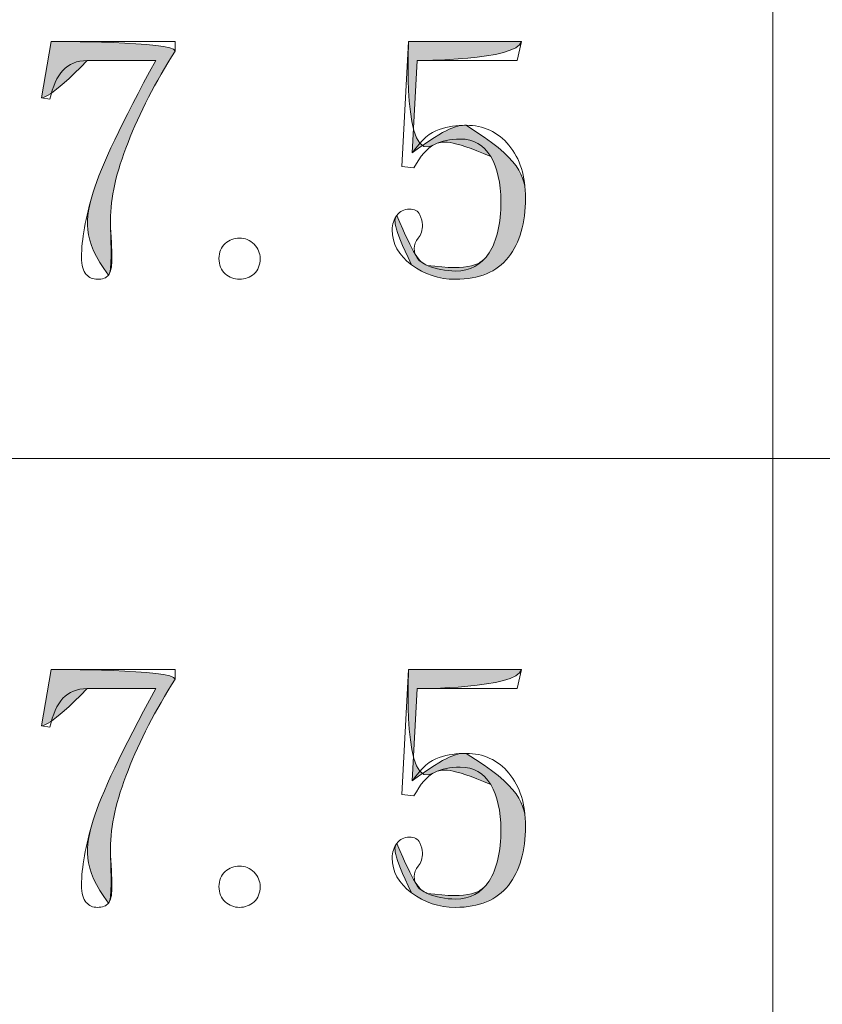
# Model space of a CAD drawing. Units: inches. Extents: x 0 to 6, y 0.87 to 5.13.
# Drawn here: x 1.75 to 1.85, y 1.18 to 1.29 of the extents above; entities that cross this region are included whole.
import ezdxf

# ---------------------------------------------------------------- set-up
doc = ezdxf.new("R2010")
doc.units = ezdxf.units.IN
doc.header["$MEASUREMENT"] = 0
doc.layers.add('table', color=7, linetype='Continuous')
doc.layers.add('text', color=7, linetype='Continuous')

# ---------------------------------------------------------------- blocks, each defined once
blk = doc.blocks.new('block 52')
at = {"layer": 'table', "color": 7, "lineweight": 18, "true_color": 0xffffff}
blk.add_lwpolyline([(1.83986, 1.84205), (1.83986, 1.01995)], dxfattribs=at)
blk = doc.blocks.new('block 62')
at = {"layer": 'table', "color": 7, "lineweight": 18, "true_color": 0xffffff}
blk.add_lwpolyline([(1.7176, 1.24116), (2.10007, 1.24116)], dxfattribs=at)
blk = doc.blocks.new('block 1287')
at = {"layer": 'text', "lineweight": 0}
blk.add_open_spline([(1.77057, 1.2884), (1.76829, 1.28478), (1.76647, 1.28125), (1.76512, 1.27779), (1.76376, 1.27435), (1.76308, 1.27135), (1.76308, 1.2688), (1.76308, 1.26836), (1.7631, 1.26775), (1.76316, 1.26697), (1.76321, 1.26617), (1.76324, 1.26523), (1.76324, 1.26417), (1.76324, 1.26332), (1.76312, 1.26274), (1.76286, 1.26242), (1.76261, 1.2621), (1.76217, 1.26194), (1.76156, 1.26194), (1.76105, 1.26194), (1.76062, 1.26213), (1.76027, 1.26251), (1.75991, 1.26287), (1.75973, 1.26355), (1.75973, 1.26451), (1.75973, 1.26653), (1.76019, 1.26906), (1.76109, 1.27204), (1.76199, 1.27504), (1.7644, 1.28011), (1.76834, 1.28729), (1.76834, 1.28729), (1.76037, 1.28729), (1.76037, 1.28729), (1.7592, 1.28729), (1.75827, 1.28691), (1.75758, 1.28616), (1.75689, 1.28541), (1.75639, 1.2843), (1.75607, 1.28282), (1.75607, 1.28282), (1.75511, 1.28297), (1.75511, 1.28297), (1.75511, 1.28297), (1.75623, 1.28951), (1.75623, 1.28951), (1.75623, 1.28951), (1.77057, 1.28951), (1.77057, 1.28951), (1.77057, 1.28951), (1.77057, 1.2884), (1.77057, 1.2884)], degree=3, knots=[0, 0, 0, 0, 1, 1, 1, 2, 2, 2, 3, 3, 3, 4, 4, 4, 5, 5, 5, 6, 6, 6, 7, 7, 7, 8, 8, 8, 9, 9, 9, 10, 10, 10, 11, 11, 11, 12, 12, 12, 13, 13, 13, 14, 14, 14, 15, 15, 15, 16, 16, 16, 17, 17, 17, 17], dxfattribs=at)
blk = doc.blocks.new('block 1288')
at = {"layer": 'text', "true_color": 0xffffff}
h = blk.add_hatch(color=7, dxfattribs=at)
h.dxf.hatch_style = 2
edge = h.paths.add_edge_path()
edge.add_spline(control_points=[(1.77057, 1.2884), (1.76829, 1.28478), (1.76647, 1.28125), (1.76512, 1.27779), (1.76376, 1.27435), (1.76308, 1.27135), (1.76308, 1.2688), (1.76324, 1.26332), (1.76312, 1.26274), (1.76286, 1.26242), (1.75973, 1.26653), (1.76019, 1.26906), (1.76109, 1.27204), (1.76199, 1.27504), (1.7644, 1.28011), (1.76834, 1.28729), (1.76834, 1.28729), (1.76037, 1.28729), (1.76037, 1.28729), (1.75607, 1.28282), (1.75511, 1.28297), (1.75511, 1.28297), (1.75511, 1.28297), (1.75623, 1.28951), (1.75623, 1.28951), (1.75623, 1.28951), (1.77057, 1.28951), (1.77057, 1.2884)], knot_values=[0, 0, 0, 0, 1, 1, 1, 2, 2, 2, 3, 3, 3, 4, 4, 4, 5, 5, 5, 6, 6, 6, 7, 7, 7, 8, 8, 8, 9, 9, 9, 9], degree=3, periodic=1)
at = {"layer": 'text', "lineweight": 0}
blk.add_open_spline([(1.77057, 1.2884), (1.76829, 1.28478), (1.76647, 1.28125), (1.76512, 1.27779), (1.76376, 1.27435), (1.76308, 1.27135), (1.76308, 1.2688), (1.76324, 1.26332), (1.76312, 1.26274), (1.76286, 1.26242), (1.75973, 1.26653), (1.76019, 1.26906), (1.76109, 1.27204), (1.76199, 1.27504), (1.7644, 1.28011), (1.76834, 1.28729), (1.76834, 1.28729), (1.76037, 1.28729), (1.76037, 1.28729), (1.75607, 1.28282), (1.75511, 1.28297), (1.75511, 1.28297), (1.75511, 1.28297), (1.75623, 1.28951), (1.75623, 1.28951), (1.75623, 1.28951), (1.77057, 1.28951), (1.77057, 1.2884)], degree=3, knots=[0, 0, 0, 0, 1, 1, 1, 2, 2, 2, 3, 3, 3, 4, 4, 4, 5, 5, 5, 6, 6, 6, 7, 7, 7, 8, 8, 8, 9, 9, 9, 9], dxfattribs=at)
blk = doc.blocks.new('block 1289')
at = {"layer": 'text', "lineweight": 0}
blk.add_open_spline([(1.77806, 1.26194), (1.77742, 1.26194), (1.77686, 1.26215), (1.77638, 1.26257), (1.77591, 1.26301), (1.77566, 1.26359), (1.77566, 1.26434), (1.77566, 1.26507), (1.77591, 1.26567), (1.77638, 1.26609), (1.77686, 1.26651), (1.77742, 1.26672), (1.77806, 1.26672), (1.77869, 1.26672), (1.77925, 1.26648), (1.77973, 1.266), (1.78021, 1.26553), (1.78044, 1.26497), (1.78044, 1.26434), (1.78044, 1.26359), (1.78021, 1.26301), (1.77973, 1.26257), (1.77925, 1.26215), (1.77869, 1.26194), (1.77806, 1.26194)], degree=3, knots=[0, 0, 0, 0, 1, 1, 1, 2, 2, 2, 3, 3, 3, 4, 4, 4, 5, 5, 5, 6, 6, 6, 7, 7, 7, 8, 8, 8, 8], dxfattribs=at)
blk = doc.blocks.new('block 1290')
at = {"layer": 'text', "lineweight": 0}
blk.add_lwpolyline([(1.77806, 1.26194), (1.77806, 1.26194)], dxfattribs=at)
blk = doc.blocks.new('block 1291')
at = {"layer": 'text', "lineweight": 0}
blk.add_open_spline([(1.80431, 1.27979), (1.80634, 1.27979), (1.808, 1.27901), (1.80928, 1.27748), (1.81056, 1.27593), (1.8112, 1.2739), (1.8112, 1.27135), (1.8112, 1.26847), (1.81054, 1.26619), (1.80921, 1.26449), (1.80788, 1.26279), (1.80583, 1.26194), (1.80307, 1.26194), (1.80116, 1.26194), (1.79947, 1.26251), (1.79797, 1.26362), (1.79649, 1.26473), (1.79574, 1.26609), (1.79574, 1.26767), (1.79574, 1.26831), (1.79593, 1.26888), (1.79628, 1.26935), (1.79664, 1.26983), (1.79712, 1.27007), (1.79773, 1.27007), (1.79833, 1.27007), (1.79874, 1.26986), (1.79894, 1.26942), (1.79915, 1.26898), (1.79925, 1.2686), (1.79925, 1.26828), (1.79925, 1.26762), (1.79909, 1.2671), (1.79877, 1.26672), (1.79846, 1.26634), (1.79829, 1.26594), (1.79829, 1.2655), (1.79829, 1.26463), (1.7988, 1.26398), (1.79981, 1.26355), (1.80082, 1.26312), (1.80191, 1.2629), (1.80307, 1.2629), (1.80478, 1.2629), (1.80608, 1.26359), (1.80698, 1.26499), (1.80788, 1.26638), (1.80834, 1.26838), (1.80834, 1.27096), (1.80834, 1.2731), (1.80794, 1.27483), (1.80716, 1.27618), (1.80637, 1.27752), (1.80519, 1.2782), (1.80362, 1.2782), (1.80246, 1.2782), (1.80147, 1.27798), (1.80063, 1.27756), (1.79979, 1.27713), (1.799, 1.27623), (1.79827, 1.27485), (1.79827, 1.27485), (1.79686, 1.27501), (1.79686, 1.27501), (1.79686, 1.27501), (1.79765, 1.28951), (1.79765, 1.28951), (1.79765, 1.28951), (1.81072, 1.28951), (1.81072, 1.28951), (1.81072, 1.28951), (1.81024, 1.28729), (1.81024, 1.28729), (1.81024, 1.28729), (1.79865, 1.28729), (1.79865, 1.28729), (1.79865, 1.28729), (1.79807, 1.2766), (1.79807, 1.2766), (1.79913, 1.27809), (1.80017, 1.279), (1.80119, 1.27931), (1.80221, 1.27964), (1.80324, 1.27979), (1.80431, 1.27979)], degree=3, knots=[0, 0, 0, 0, 1, 1, 1, 2, 2, 2, 3, 3, 3, 4, 4, 4, 5, 5, 5, 6, 6, 6, 7, 7, 7, 8, 8, 8, 9, 9, 9, 10, 10, 10, 11, 11, 11, 12, 12, 12, 13, 13, 13, 14, 14, 14, 15, 15, 15, 16, 16, 16, 17, 17, 17, 18, 18, 18, 19, 19, 19, 20, 20, 20, 21, 21, 21, 22, 22, 22, 23, 23, 23, 24, 24, 24, 25, 25, 25, 26, 26, 26, 27, 27, 27, 28, 28, 28, 28], dxfattribs=at)
blk = doc.blocks.new('block 1292')
at = {"layer": 'text', "true_color": 0xffffff}
h = blk.add_hatch(color=7, dxfattribs=at)
h.dxf.hatch_style = 2
edge = h.paths.add_edge_path()
edge.add_spline(control_points=[(1.80431, 1.27979), (1.81056, 1.27593), (1.8112, 1.2739), (1.8112, 1.27135), (1.8112, 1.26847), (1.81054, 1.26619), (1.80921, 1.26449), (1.80788, 1.26279), (1.80583, 1.26194), (1.80307, 1.26194), (1.80116, 1.26194), (1.79947, 1.26251), (1.79797, 1.26362), (1.79574, 1.26831), (1.79593, 1.26888), (1.79628, 1.26935), (1.79829, 1.26463), (1.7988, 1.26398), (1.79981, 1.26355), (1.80478, 1.2629), (1.80608, 1.26359), (1.80698, 1.26499), (1.80788, 1.26638), (1.80834, 1.26838), (1.80834, 1.27096), (1.80834, 1.2731), (1.80794, 1.27483), (1.80716, 1.27618), (1.80246, 1.2782), (1.80147, 1.27798), (1.80063, 1.27756), (1.79686, 1.27501), (1.79765, 1.28951), (1.79765, 1.28951), (1.79765, 1.28951), (1.81072, 1.28951), (1.81072, 1.28951), (1.81024, 1.28729), (1.79865, 1.28729), (1.79865, 1.28729), (1.79865, 1.28729), (1.79807, 1.2766), (1.79807, 1.2766), (1.80221, 1.27964), (1.80324, 1.27979), (1.80431, 1.27979)], knot_values=[0, 0, 0, 0, 1, 1, 1, 2, 2, 2, 3, 3, 3, 4, 4, 4, 5, 5, 5, 6, 6, 6, 7, 7, 7, 8, 8, 8, 9, 9, 9, 10, 10, 10, 11, 11, 11, 12, 12, 12, 13, 13, 13, 14, 14, 14, 15, 15, 15, 15], degree=3, periodic=1)
at = {"layer": 'text', "lineweight": 0}
blk.add_open_spline([(1.80431, 1.27979), (1.81056, 1.27593), (1.8112, 1.2739), (1.8112, 1.27135), (1.8112, 1.26847), (1.81054, 1.26619), (1.80921, 1.26449), (1.80788, 1.26279), (1.80583, 1.26194), (1.80307, 1.26194), (1.80116, 1.26194), (1.79947, 1.26251), (1.79797, 1.26362), (1.79574, 1.26831), (1.79593, 1.26888), (1.79628, 1.26935), (1.79829, 1.26463), (1.7988, 1.26398), (1.79981, 1.26355), (1.80478, 1.2629), (1.80608, 1.26359), (1.80698, 1.26499), (1.80788, 1.26638), (1.80834, 1.26838), (1.80834, 1.27096), (1.80834, 1.2731), (1.80794, 1.27483), (1.80716, 1.27618), (1.80246, 1.2782), (1.80147, 1.27798), (1.80063, 1.27756), (1.79686, 1.27501), (1.79765, 1.28951), (1.79765, 1.28951), (1.79765, 1.28951), (1.81072, 1.28951), (1.81072, 1.28951), (1.81024, 1.28729), (1.79865, 1.28729), (1.79865, 1.28729), (1.79865, 1.28729), (1.79807, 1.2766), (1.79807, 1.2766), (1.80221, 1.27964), (1.80324, 1.27979), (1.80431, 1.27979)], degree=3, knots=[0, 0, 0, 0, 1, 1, 1, 2, 2, 2, 3, 3, 3, 4, 4, 4, 5, 5, 5, 6, 6, 6, 7, 7, 7, 8, 8, 8, 9, 9, 9, 10, 10, 10, 11, 11, 11, 12, 12, 12, 13, 13, 13, 14, 14, 14, 15, 15, 15, 15], dxfattribs=at)
blk = doc.blocks.new('block 1295')
at = {"layer": 'text', "lineweight": 0}
blk.add_open_spline([(1.77057, 1.2156), (1.76829, 1.21198), (1.76647, 1.20846), (1.76512, 1.205), (1.76376, 1.20155), (1.76308, 1.19855), (1.76308, 1.196), (1.76308, 1.19557), (1.7631, 1.19496), (1.76316, 1.19417), (1.76321, 1.19337), (1.76324, 1.19244), (1.76324, 1.19138), (1.76324, 1.19052), (1.76312, 1.18994), (1.76286, 1.18963), (1.76261, 1.1893), (1.76217, 1.18914), (1.76156, 1.18914), (1.76105, 1.18914), (1.76062, 1.18933), (1.76027, 1.18971), (1.75991, 1.19008), (1.75973, 1.19076), (1.75973, 1.19172), (1.75973, 1.19374), (1.76019, 1.19626), (1.76109, 1.19925), (1.76199, 1.20224), (1.7644, 1.20732), (1.76834, 1.21449), (1.76834, 1.21449), (1.76037, 1.21449), (1.76037, 1.21449), (1.7592, 1.21449), (1.75827, 1.21411), (1.75758, 1.21337), (1.75689, 1.21262), (1.75639, 1.21151), (1.75607, 1.21003), (1.75607, 1.21003), (1.75511, 1.21018), (1.75511, 1.21018), (1.75511, 1.21018), (1.75623, 1.21672), (1.75623, 1.21672), (1.75623, 1.21672), (1.77057, 1.21672), (1.77057, 1.21672), (1.77057, 1.21672), (1.77057, 1.2156), (1.77057, 1.2156)], degree=3, knots=[0, 0, 0, 0, 1, 1, 1, 2, 2, 2, 3, 3, 3, 4, 4, 4, 5, 5, 5, 6, 6, 6, 7, 7, 7, 8, 8, 8, 9, 9, 9, 10, 10, 10, 11, 11, 11, 12, 12, 12, 13, 13, 13, 14, 14, 14, 15, 15, 15, 16, 16, 16, 17, 17, 17, 17], dxfattribs=at)
blk = doc.blocks.new('block 1296')
at = {"layer": 'text', "true_color": 0xffffff}
h = blk.add_hatch(color=7, dxfattribs=at)
h.dxf.hatch_style = 2
edge = h.paths.add_edge_path()
edge.add_spline(control_points=[(1.77057, 1.2156), (1.76829, 1.21198), (1.76647, 1.20846), (1.76512, 1.205), (1.76376, 1.20155), (1.76308, 1.19855), (1.76308, 1.196), (1.76324, 1.19052), (1.76312, 1.18994), (1.76286, 1.18963), (1.75973, 1.19374), (1.76019, 1.19626), (1.76109, 1.19925), (1.76199, 1.20224), (1.7644, 1.20732), (1.76834, 1.21449), (1.76834, 1.21449), (1.76037, 1.21449), (1.76037, 1.21449), (1.75607, 1.21003), (1.75511, 1.21018), (1.75511, 1.21018), (1.75511, 1.21018), (1.75623, 1.21672), (1.75623, 1.21672), (1.75623, 1.21672), (1.77057, 1.21672), (1.77057, 1.2156)], knot_values=[0, 0, 0, 0, 1, 1, 1, 2, 2, 2, 3, 3, 3, 4, 4, 4, 5, 5, 5, 6, 6, 6, 7, 7, 7, 8, 8, 8, 9, 9, 9, 9], degree=3, periodic=1)
at = {"layer": 'text', "lineweight": 0}
blk.add_open_spline([(1.77057, 1.2156), (1.76829, 1.21198), (1.76647, 1.20846), (1.76512, 1.205), (1.76376, 1.20155), (1.76308, 1.19855), (1.76308, 1.196), (1.76324, 1.19052), (1.76312, 1.18994), (1.76286, 1.18963), (1.75973, 1.19374), (1.76019, 1.19626), (1.76109, 1.19925), (1.76199, 1.20224), (1.7644, 1.20732), (1.76834, 1.21449), (1.76834, 1.21449), (1.76037, 1.21449), (1.76037, 1.21449), (1.75607, 1.21003), (1.75511, 1.21018), (1.75511, 1.21018), (1.75511, 1.21018), (1.75623, 1.21672), (1.75623, 1.21672), (1.75623, 1.21672), (1.77057, 1.21672), (1.77057, 1.2156)], degree=3, knots=[0, 0, 0, 0, 1, 1, 1, 2, 2, 2, 3, 3, 3, 4, 4, 4, 5, 5, 5, 6, 6, 6, 7, 7, 7, 8, 8, 8, 9, 9, 9, 9], dxfattribs=at)
blk = doc.blocks.new('block 1297')
at = {"layer": 'text', "lineweight": 0}
blk.add_open_spline([(1.77806, 1.18914), (1.77742, 1.18914), (1.77686, 1.18936), (1.77638, 1.18978), (1.77591, 1.19021), (1.77566, 1.1908), (1.77566, 1.19154), (1.77566, 1.19227), (1.77591, 1.19287), (1.77638, 1.19329), (1.77686, 1.19371), (1.77742, 1.19393), (1.77806, 1.19393), (1.77869, 1.19393), (1.77925, 1.19368), (1.77973, 1.19321), (1.78021, 1.19274), (1.78044, 1.19218), (1.78044, 1.19154), (1.78044, 1.1908), (1.78021, 1.19021), (1.77973, 1.18978), (1.77925, 1.18936), (1.77869, 1.18914), (1.77806, 1.18914)], degree=3, knots=[0, 0, 0, 0, 1, 1, 1, 2, 2, 2, 3, 3, 3, 4, 4, 4, 5, 5, 5, 6, 6, 6, 7, 7, 7, 8, 8, 8, 8], dxfattribs=at)
blk = doc.blocks.new('block 1298')
at = {"layer": 'text', "lineweight": 0}
blk.add_lwpolyline([(1.77806, 1.18914), (1.77806, 1.18914)], dxfattribs=at)
blk = doc.blocks.new('block 1299')
at = {"layer": 'text', "lineweight": 0}
blk.add_open_spline([(1.80431, 1.20699), (1.80634, 1.20699), (1.808, 1.20622), (1.80928, 1.20468), (1.81056, 1.20314), (1.8112, 1.2011), (1.8112, 1.19855), (1.8112, 1.19568), (1.81054, 1.1934), (1.80921, 1.19169), (1.80788, 1.19), (1.80583, 1.18914), (1.80307, 1.18914), (1.80116, 1.18914), (1.79947, 1.18971), (1.79797, 1.19082), (1.79649, 1.19194), (1.79574, 1.19329), (1.79574, 1.19488), (1.79574, 1.19552), (1.79593, 1.19609), (1.79628, 1.19656), (1.79664, 1.19704), (1.79712, 1.19728), (1.79773, 1.19728), (1.79833, 1.19728), (1.79874, 1.19706), (1.79894, 1.19663), (1.79915, 1.19618), (1.79925, 1.1958), (1.79925, 1.19549), (1.79925, 1.19482), (1.79909, 1.19431), (1.79877, 1.19393), (1.79846, 1.19355), (1.79829, 1.19314), (1.79829, 1.19271), (1.79829, 1.19184), (1.7988, 1.19119), (1.79981, 1.19076), (1.80082, 1.19032), (1.80191, 1.1901), (1.80307, 1.1901), (1.80478, 1.1901), (1.80608, 1.1908), (1.80698, 1.19219), (1.80788, 1.19359), (1.80834, 1.19558), (1.80834, 1.19816), (1.80834, 1.2003), (1.80794, 1.20204), (1.80716, 1.20338), (1.80637, 1.20473), (1.80519, 1.2054), (1.80362, 1.2054), (1.80246, 1.2054), (1.80147, 1.20519), (1.80063, 1.20477), (1.79979, 1.20433), (1.799, 1.20344), (1.79827, 1.20205), (1.79827, 1.20205), (1.79686, 1.20222), (1.79686, 1.20222), (1.79686, 1.20222), (1.79765, 1.21672), (1.79765, 1.21672), (1.79765, 1.21672), (1.81072, 1.21672), (1.81072, 1.21672), (1.81072, 1.21672), (1.81024, 1.21449), (1.81024, 1.21449), (1.81024, 1.21449), (1.79865, 1.21449), (1.79865, 1.21449), (1.79865, 1.21449), (1.79807, 1.2038), (1.79807, 1.2038), (1.79913, 1.2053), (1.80017, 1.2062), (1.80119, 1.20652), (1.80221, 1.20684), (1.80324, 1.20699), (1.80431, 1.20699)], degree=3, knots=[0, 0, 0, 0, 1, 1, 1, 2, 2, 2, 3, 3, 3, 4, 4, 4, 5, 5, 5, 6, 6, 6, 7, 7, 7, 8, 8, 8, 9, 9, 9, 10, 10, 10, 11, 11, 11, 12, 12, 12, 13, 13, 13, 14, 14, 14, 15, 15, 15, 16, 16, 16, 17, 17, 17, 18, 18, 18, 19, 19, 19, 20, 20, 20, 21, 21, 21, 22, 22, 22, 23, 23, 23, 24, 24, 24, 25, 25, 25, 26, 26, 26, 27, 27, 27, 28, 28, 28, 28], dxfattribs=at)
blk = doc.blocks.new('block 1300')
at = {"layer": 'text', "true_color": 0xffffff}
h = blk.add_hatch(color=7, dxfattribs=at)
h.dxf.hatch_style = 2
edge = h.paths.add_edge_path()
edge.add_spline(control_points=[(1.80431, 1.20699), (1.81056, 1.20314), (1.8112, 1.2011), (1.8112, 1.19855), (1.8112, 1.19568), (1.81054, 1.1934), (1.80921, 1.19169), (1.80788, 1.19), (1.80583, 1.18914), (1.80307, 1.18914), (1.80116, 1.18914), (1.79947, 1.18971), (1.79797, 1.19082), (1.79574, 1.19552), (1.79593, 1.19609), (1.79628, 1.19656), (1.79829, 1.19184), (1.7988, 1.19119), (1.79981, 1.19076), (1.80478, 1.1901), (1.80608, 1.1908), (1.80698, 1.19219), (1.80788, 1.19359), (1.80834, 1.19558), (1.80834, 1.19816), (1.80834, 1.2003), (1.80794, 1.20204), (1.80716, 1.20338), (1.80246, 1.2054), (1.80147, 1.20519), (1.80063, 1.20477), (1.79686, 1.20222), (1.79765, 1.21672), (1.79765, 1.21672), (1.79765, 1.21672), (1.81072, 1.21672), (1.81072, 1.21672), (1.81024, 1.21449), (1.79865, 1.21449), (1.79865, 1.21449), (1.79865, 1.21449), (1.79807, 1.2038), (1.79807, 1.2038), (1.80221, 1.20684), (1.80324, 1.20699), (1.80431, 1.20699)], knot_values=[0, 0, 0, 0, 1, 1, 1, 2, 2, 2, 3, 3, 3, 4, 4, 4, 5, 5, 5, 6, 6, 6, 7, 7, 7, 8, 8, 8, 9, 9, 9, 10, 10, 10, 11, 11, 11, 12, 12, 12, 13, 13, 13, 14, 14, 14, 15, 15, 15, 15], degree=3, periodic=1)
at = {"layer": 'text', "lineweight": 0}
blk.add_open_spline([(1.80431, 1.20699), (1.81056, 1.20314), (1.8112, 1.2011), (1.8112, 1.19855), (1.8112, 1.19568), (1.81054, 1.1934), (1.80921, 1.19169), (1.80788, 1.19), (1.80583, 1.18914), (1.80307, 1.18914), (1.80116, 1.18914), (1.79947, 1.18971), (1.79797, 1.19082), (1.79574, 1.19552), (1.79593, 1.19609), (1.79628, 1.19656), (1.79829, 1.19184), (1.7988, 1.19119), (1.79981, 1.19076), (1.80478, 1.1901), (1.80608, 1.1908), (1.80698, 1.19219), (1.80788, 1.19359), (1.80834, 1.19558), (1.80834, 1.19816), (1.80834, 1.2003), (1.80794, 1.20204), (1.80716, 1.20338), (1.80246, 1.2054), (1.80147, 1.20519), (1.80063, 1.20477), (1.79686, 1.20222), (1.79765, 1.21672), (1.79765, 1.21672), (1.79765, 1.21672), (1.81072, 1.21672), (1.81072, 1.21672), (1.81024, 1.21449), (1.79865, 1.21449), (1.79865, 1.21449), (1.79865, 1.21449), (1.79807, 1.2038), (1.79807, 1.2038), (1.80221, 1.20684), (1.80324, 1.20699), (1.80431, 1.20699)], degree=3, knots=[0, 0, 0, 0, 1, 1, 1, 2, 2, 2, 3, 3, 3, 4, 4, 4, 5, 5, 5, 6, 6, 6, 7, 7, 7, 8, 8, 8, 9, 9, 9, 10, 10, 10, 11, 11, 11, 12, 12, 12, 13, 13, 13, 14, 14, 14, 15, 15, 15, 15], dxfattribs=at)

msp = doc.modelspace()

# ---------------------------------------------------------------- block references
at = {"layer": 'table'}
for name in ['block 52', 'block 62']:
    msp.add_blockref(name, (0, 0), dxfattribs=at)
at = {"layer": 'text'}
for name in ['block 1287', 'block 1288', 'block 1291', 'block 1292', 'block 1289', 'block 1290', 'block 1295', 'block 1296', 'block 1299', 'block 1300', 'block 1297', 'block 1298']:
    msp.add_blockref(name, (0, 0), dxfattribs=at)

doc.saveas('drawing.dxf')
